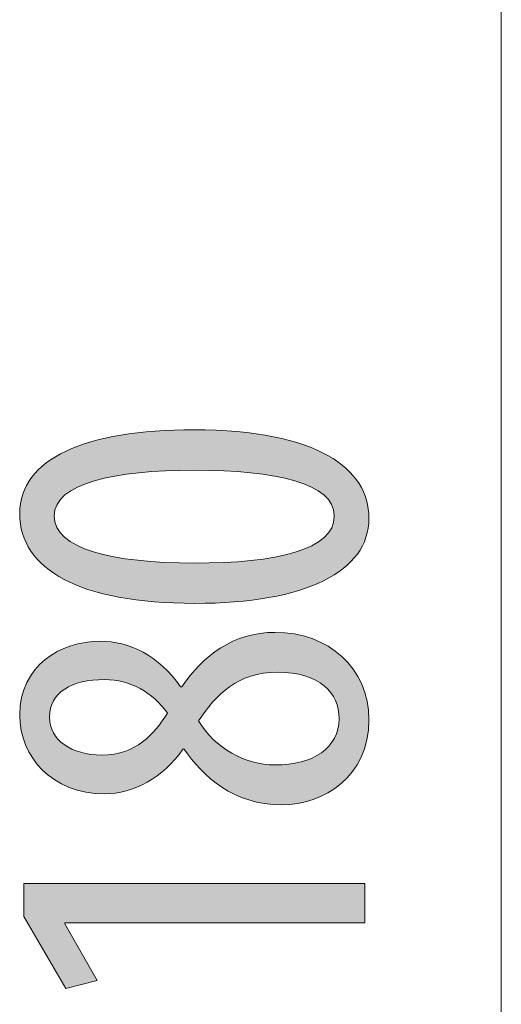
# Model space of a CAD drawing. Units: inches. Extents: x 69.8 to 136.3, y 116.1 to 183.6.
# Drawn here: x 133.4 to 136, y 160.2 to 165.5 of the extents above; entities that cross this region are included whole.
import ezdxf

# ---------------------------------------------------------------- set-up
doc = ezdxf.new("R2010")
doc.units = ezdxf.units.IN
doc.layers.add('QUOTE', color=7, linetype='Continuous', lineweight=0)

# ---------------------------------------------------------------- blocks, each defined once
blk = doc.blocks.new('BLOCK_18')
at = {"layer": 'QUOTE', "color": 7}
blk.add_line((135.9783, 170.6631), (135.9783, 152.7972), dxfattribs=at)
blk = doc.blocks.new('BLOCK_17')
at = {"layer": 'QUOTE'}
blk.add_blockref('BLOCK_18', (0, 0), dxfattribs=at)
blk = doc.blocks.new('BLOCK_33')
at = {"layer": 'QUOTE', "linetype": 'Continuous', "lineweight": 0}
h = blk.add_hatch(color=7, dxfattribs=at)
h.dxf.hatch_style = 2
h.paths.add_polyline_path([(135.2662, 162.8352), (135.265, 162.8071), (135.2617, 162.7797), (135.2561, 162.7532), (135.2483, 162.7274), (135.2383, 162.7024), (135.2262, 162.6783), (135.2119, 162.6549), (135.1955, 162.6325), (135.1769, 162.6108), (135.1563, 162.5901), (135.1336, 162.5702), (135.1088, 162.5513), (135.082, 162.5332), (135.0531, 162.5161), (135.0222, 162.4999), (134.9894, 162.4846), (134.9546, 162.4703), (134.9178, 162.457), (134.879, 162.4447), (134.8384, 162.4334), (134.7958, 162.4231), (134.7513, 162.4138), (134.705, 162.4056), (134.6568, 162.3984), (134.6068, 162.3923), (134.555, 162.3872), (134.5013, 162.3833), (134.4459, 162.3805), (134.3887, 162.3788), (134.3298, 162.3782), (134.269, 162.3788), (134.2101, 162.3806), (134.1532, 162.3836), (134.0983, 162.3878), (134.0454, 162.3932), (133.9945, 162.3997), (133.9456, 162.4073), (133.8987, 162.416), (133.8538, 162.4259), (133.8109, 162.4368), (133.7701, 162.4488), (133.7312, 162.4619), (133.6945, 162.476), (133.6597, 162.4911), (133.6271, 162.5072), (133.5965, 162.5244), (133.5679, 162.5425), (133.5414, 162.5616), (133.5171, 162.5816), (133.4947, 162.6026), (133.4745, 162.6245), (133.4564, 162.6473), (133.4404, 162.671), (133.4265, 162.6955), (133.4147, 162.721), (133.4051, 162.7472), (133.3976, 162.7743), (133.3922, 162.8023), (133.389, 162.831), (133.3879, 162.8605), (133.3891, 162.8897), (133.3926, 162.9179), (133.3983, 162.9451), (133.4064, 162.9715), (133.4167, 162.9968), (133.4292, 163.0212), (133.4439, 163.0447), (133.4607, 163.0671), (133.4797, 163.0887), (133.5008, 163.1092), (133.524, 163.1288), (133.5492, 163.1474), (133.5765, 163.165), (133.6057, 163.1816), (133.637, 163.1973), (133.6702, 163.2119), (133.7053, 163.2256), (133.7423, 163.2383), (133.7811, 163.25), (133.8218, 163.2607), (133.8643, 163.2703), (133.9087, 163.279), (133.9547, 163.2867), (134.0025, 163.2933), (134.052, 163.299), (134.1032, 163.3036), (134.1561, 163.3072), (134.2105, 163.3098), (134.2666, 163.3113), (134.3243, 163.3118), (134.3898, 163.3111), (134.4527, 163.3091), (134.5131, 163.3056), (134.5708, 163.3009), (134.6261, 163.2949), (134.6789, 163.2877), (134.7292, 163.2793), (134.777, 163.2697), (134.8225, 163.259), (134.8655, 163.2473), (134.9062, 163.2344), (134.9445, 163.2206), (134.9806, 163.2057), (135.0143, 163.19), (135.0458, 163.1733), (135.0751, 163.1557), (135.1022, 163.1373), (135.1271, 163.1181), (135.1499, 163.0981), (135.1705, 163.0774), (135.189, 163.056), (135.2055, 163.0339), (135.2199, 163.0112), (135.2324, 162.988), (135.2428, 162.9641), (135.2513, 162.9398), (135.2578, 162.915), (135.2625, 162.8897), (135.2652, 162.864), (135.2662, 162.838), (135.2662, 162.8379), (135.2662, 162.8379), (135.2662, 162.8379), (135.2662, 162.8378), (135.2662, 162.8377), (135.2662, 162.8377), (135.2662, 162.8376), (135.2662, 162.8375), (135.2662, 162.8374), (135.2662, 162.8372), (135.2662, 162.8371), (135.2662, 162.837), (135.2662, 162.8368), (135.2662, 162.8367), (135.2662, 162.8366), (135.2662, 162.8364), (135.2662, 162.8363), (135.2662, 162.8362), (135.2662, 162.836), (135.2662, 162.8359), (135.2662, 162.8358), (135.2662, 162.8357), (135.2662, 162.8356), (135.2662, 162.8355), (135.2662, 162.8354), (135.2662, 162.8353), (135.2662, 162.8353), (135.2662, 162.8352), (135.2662, 162.8352)])
h.paths.add_polyline_path([(135.0801, 162.8493), (135.0791, 162.8665), (135.076, 162.8829), (135.0709, 162.8987), (135.0639, 162.9138), (135.0549, 162.9282), (135.044, 162.942), (135.0313, 162.9551), (135.0168, 162.9676), (135.0005, 162.9794), (134.9826, 162.9906), (134.9629, 163.0012), (134.9416, 163.0112), (134.9188, 163.0206), (134.8944, 163.0293), (134.8684, 163.0375), (134.841, 163.0451), (134.8122, 163.0522), (134.782, 163.0586), (134.7505, 163.0645), (134.7177, 163.0699), (134.6836, 163.0747), (134.6483, 163.0789), (134.6118, 163.0827), (134.5742, 163.0859), (134.5355, 163.0886), (134.4957, 163.0908), (134.4549, 163.0925), (134.4132, 163.0937), (134.3706, 163.0944), (134.327, 163.0946), (134.2845, 163.0944), (134.2428, 163.0937), (134.2018, 163.0925), (134.1617, 163.0908), (134.1224, 163.0886), (134.0841, 163.0859), (134.0468, 163.0827), (134.0105, 163.0789), (133.9754, 163.0747), (133.9413, 163.0699), (133.9084, 163.0645), (133.8768, 163.0586), (133.8464, 163.0522), (133.8174, 163.0451), (133.7898, 163.0375), (133.7635, 163.0293), (133.7388, 163.0206), (133.7156, 163.0112), (133.694, 163.0012), (133.6739, 162.9906), (133.6556, 162.9794), (133.639, 162.9676), (133.6241, 162.9551), (133.6111, 162.942), (133.6, 162.9282), (133.5907, 162.9138), (133.5834, 162.8987), (133.5782, 162.8829), (133.575, 162.8665), (133.5739, 162.8493), (133.575, 162.8319), (133.578, 162.8151), (133.5831, 162.799), (133.59, 162.7836), (133.5989, 162.7688), (133.6097, 162.7547), (133.6223, 162.7412), (133.6367, 162.7283), (133.6529, 162.7161), (133.6707, 162.7045), (133.6903, 162.6935), (133.7114, 162.6831), (133.7342, 162.6734), (133.7585, 162.6643), (133.7843, 162.6557), (133.8117, 162.6477), (133.8404, 162.6404), (133.8705, 162.6336), (133.9021, 162.6274), (133.9349, 162.6217), (133.969, 162.6167), (134.0043, 162.6121), (134.0409, 162.6082), (134.0786, 162.6048), (134.1174, 162.6019), (134.1573, 162.5995), (134.1983, 162.5977), (134.2402, 162.5964), (134.2832, 162.5957), (134.327, 162.5954), (134.3708, 162.5954), (134.4137, 162.5959), (134.4556, 162.597), (134.4965, 162.5986), (134.5364, 162.6007), (134.5752, 162.6034), (134.6129, 162.6067), (134.6494, 162.6105), (134.6848, 162.6148), (134.7189, 162.6198), (134.7517, 162.6253), (134.7832, 162.6314), (134.8134, 162.6381), (134.8421, 162.6454), (134.8695, 162.6533), (134.8953, 162.6618), (134.9196, 162.6708), (134.9424, 162.6805), (134.9636, 162.6908), (134.9832, 162.7018), (135.0011, 162.7133), (135.0172, 162.7255), (135.0316, 162.7384), (135.0443, 162.7518), (135.0551, 162.7659), (135.064, 162.7807), (135.071, 162.7961), (135.076, 162.8122), (135.0791, 162.829), (135.0801, 162.8464), (135.0801, 162.8464), (135.0801, 162.8464), (135.0801, 162.8465), (135.0801, 162.8465), (135.0801, 162.8466), (135.0801, 162.8467), (135.0801, 162.8468), (135.0801, 162.8469), (135.0801, 162.847), (135.0801, 162.8471), (135.0801, 162.8473), (135.0801, 162.8474), (135.0801, 162.8476), (135.0801, 162.8477), (135.0801, 162.8479), (135.0801, 162.848), (135.0801, 162.8481), (135.0801, 162.8483), (135.0801, 162.8484), (135.0801, 162.8486), (135.0801, 162.8487), (135.0801, 162.8488), (135.0801, 162.8489), (135.0801, 162.849), (135.0801, 162.8491), (135.0801, 162.8492), (135.0801, 162.8492), (135.0801, 162.8493), (135.0801, 162.8493)])
h = blk.add_hatch(color=7, dxfattribs=at)
h.dxf.hatch_style = 2
h.paths.add_polyline_path([(133.3879, 161.7796), (133.3886, 161.8054), (133.3908, 161.8304), (133.3943, 161.8544), (133.3991, 161.8776), (133.4052, 161.9), (133.4124, 161.9214), (133.4209, 161.942), (133.4305, 161.9618), (133.4411, 161.9806), (133.4527, 161.9986), (133.4653, 162.0157), (133.4788, 162.032), (133.4932, 162.0474), (133.5083, 162.0619), (133.5242, 162.0755), (133.5409, 162.0882), (133.5581, 162.1001), (133.576, 162.1111), (133.5944, 162.1212), (133.6134, 162.1305), (133.6328, 162.1389), (133.6526, 162.1464), (133.6727, 162.153), (133.6931, 162.1587), (133.7138, 162.1636), (133.7347, 162.1675), (133.7557, 162.1706), (133.7769, 162.1728), (133.798, 162.1742), (133.8192, 162.1746), (133.8353, 162.1743), (133.8512, 162.1736), (133.8672, 162.1723), (133.8831, 162.1705), (133.8989, 162.1682), (133.9146, 162.1653), (133.9303, 162.1619), (133.9459, 162.158), (133.9614, 162.1535), (133.9768, 162.1485), (133.9921, 162.143), (134.0072, 162.1369), (134.0223, 162.1303), (134.0372, 162.1231), (134.052, 162.1153), (134.0667, 162.107), (134.0812, 162.0981), (134.0955, 162.0886), (134.1097, 162.0786), (134.1238, 162.068), (134.1376, 162.0568), (134.1513, 162.045), (134.1648, 162.0326), (134.1781, 162.0196), (134.1911, 162.0061), (134.204, 161.9919), (134.2167, 161.9771), (134.2291, 161.9617), (134.2413, 161.9457), (134.2533, 161.9291), (134.2533, 161.9291), (134.2534, 161.9291), (134.2535, 161.9291), (134.2536, 161.9291), (134.2538, 161.9291), (134.2539, 161.9291), (134.2542, 161.9291), (134.2544, 161.9291), (134.2546, 161.9291), (134.2549, 161.9291), (134.2552, 161.9291), (134.2555, 161.9291), (134.2558, 161.9291), (134.2561, 161.9291), (134.2564, 161.9291), (134.2567, 161.9291), (134.257, 161.9291), (134.2573, 161.9291), (134.2576, 161.9291), (134.2579, 161.9291), (134.2582, 161.9291), (134.2584, 161.9291), (134.2586, 161.9291), (134.2589, 161.9291), (134.259, 161.9291), (134.2592, 161.9291), (134.2593, 161.9291), (134.2594, 161.9291), (134.2595, 161.9291), (134.2595, 161.9291), (134.2712, 161.9459), (134.2832, 161.9623), (134.2955, 161.9785), (134.3082, 161.9942), (134.3212, 162.0096), (134.3345, 162.0246), (134.3482, 162.0392), (134.3622, 162.0534), (134.3765, 162.0671), (134.3912, 162.0804), (134.4063, 162.0932), (134.4217, 162.1055), (134.4374, 162.1173), (134.4535, 162.1285), (134.47, 162.1392), (134.4868, 162.1494), (134.504, 162.159), (134.5215, 162.1679), (134.5394, 162.1763), (134.5577, 162.184), (134.5764, 162.1911), (134.5954, 162.1975), (134.6148, 162.2032), (134.6345, 162.2082), (134.6547, 162.2125), (134.6752, 162.216), (134.6961, 162.2188), (134.7174, 162.2209), (134.7391, 162.2221), (134.7611, 162.2225), (134.7894, 162.2219), (134.8172, 162.22), (134.8446, 162.2169), (134.8714, 162.2126), (134.8976, 162.2072), (134.9232, 162.2006), (134.9481, 162.1928), (134.9724, 162.184), (134.996, 162.174), (135.0188, 162.163), (135.0409, 162.151), (135.0621, 162.1379), (135.0825, 162.1238), (135.102, 162.1088), (135.1206, 162.0927), (135.1382, 162.0758), (135.1549, 162.0579), (135.1705, 162.0391), (135.1851, 162.0194), (135.1986, 161.9989), (135.211, 161.9776), (135.2222, 161.9554), (135.2322, 161.9324), (135.241, 161.9087), (135.2486, 161.8842), (135.2548, 161.859), (135.2597, 161.8331), (135.2633, 161.8065), (135.2654, 161.7793), (135.2662, 161.7514), (135.2654, 161.7214), (135.263, 161.6925), (135.2591, 161.6646), (135.2538, 161.6377), (135.2472, 161.6118), (135.2391, 161.5869), (135.2298, 161.563), (135.2193, 161.5402), (135.2077, 161.5184), (135.1949, 161.4975), (135.1811, 161.4777), (135.1663, 161.4589), (135.1506, 161.4412), (135.134, 161.4244), (135.1166, 161.4087), (135.0985, 161.3939), (135.0797, 161.3802), (135.0602, 161.3675), (135.0401, 161.3558), (135.0195, 161.3452), (134.9985, 161.3355), (134.977, 161.3269), (134.9552, 161.3193), (134.9331, 161.3127), (134.9108, 161.3071), (134.8883, 161.3025), (134.8657, 161.2989), (134.843, 161.2964), (134.8203, 161.2949), (134.7976, 161.2944), (134.772, 161.2949), (134.7471, 161.2964), (134.7227, 161.2988), (134.699, 161.3021), (134.6759, 161.3064), (134.6533, 161.3114), (134.6314, 161.3173), (134.61, 161.324), (134.5892, 161.3313), (134.569, 161.3394), (134.5493, 161.3482), (134.5301, 161.3576), (134.5115, 161.3676), (134.4935, 161.3782), (134.4759, 161.3893), (134.4589, 161.4009), (134.4424, 161.413), (134.4264, 161.4255), (134.4109, 161.4383), (134.3959, 161.4516), (134.3813, 161.4652), (134.3672, 161.479), (134.3536, 161.4932), (134.3404, 161.5075), (134.3277, 161.5221), (134.3154, 161.5367), (134.3036, 161.5516), (134.2921, 161.5664), (134.2811, 161.5814), (134.2705, 161.5963), (134.2705, 161.5963), (134.2705, 161.5963), (134.2704, 161.5963), (134.2703, 161.5962), (134.2701, 161.5961), (134.27, 161.596), (134.2698, 161.5959), (134.2696, 161.5958), (134.2693, 161.5957), (134.2691, 161.5956), (134.2688, 161.5954), (134.2686, 161.5953), (134.2683, 161.5952), (134.268, 161.595), (134.2678, 161.5949), (134.2675, 161.5947), (134.2672, 161.5946), (134.267, 161.5944), (134.2667, 161.5943), (134.2664, 161.5942), (134.2662, 161.594), (134.266, 161.5939), (134.2658, 161.5938), (134.2656, 161.5937), (134.2654, 161.5936), (134.2653, 161.5936), (134.2652, 161.5935), (134.2651, 161.5934), (134.265, 161.5934), (134.265, 161.5934), (134.2544, 161.5784), (134.2433, 161.5638), (134.232, 161.5497), (134.2203, 161.536), (134.2083, 161.5228), (134.196, 161.51), (134.1834, 161.4977), (134.1705, 161.4858), (134.1573, 161.4745), (134.144, 161.4636), (134.1303, 161.4532), (134.1165, 161.4432), (134.1024, 161.4338), (134.0882, 161.4249), (134.0737, 161.4164), (134.0591, 161.4085), (134.0444, 161.4011), (134.0295, 161.3942), (134.0144, 161.3878), (133.9993, 161.382), (133.9841, 161.3766), (133.9688, 161.3719), (133.9534, 161.3676), (133.9379, 161.3639), (133.9224, 161.3608), (133.9069, 161.3582), (133.8913, 161.3562), (133.8758, 161.3548), (133.8602, 161.3539), (133.8447, 161.3536), (133.8168, 161.3543), (133.7897, 161.3562), (133.7633, 161.3595), (133.7376, 161.3639), (133.7128, 161.3695), (133.6887, 161.3762), (133.6655, 161.3841), (133.643, 161.393), (133.6215, 161.4029), (133.6007, 161.4138), (133.5809, 161.4257), (133.5619, 161.4384), (133.5438, 161.452), (133.5266, 161.4664), (133.5104, 161.4817), (133.4951, 161.4976), (133.4807, 161.5143), (133.4673, 161.5316), (133.4549, 161.5495), (133.4436, 161.5681), (133.4332, 161.5871), (133.4238, 161.6067), (133.4155, 161.6268), (133.4083, 161.6473), (133.4021, 161.6681), (133.397, 161.6893), (133.3931, 161.7108), (133.3902, 161.7326), (133.3885, 161.7547), (133.3879, 161.7769), (133.3879, 161.7769), (133.3879, 161.7769), (133.3879, 161.7769), (133.3879, 161.777), (133.3879, 161.7771), (133.3879, 161.7771), (133.3879, 161.7772), (133.3879, 161.7773), (133.3879, 161.7775), (133.3879, 161.7776), (133.3879, 161.7777), (133.3879, 161.7778), (133.3879, 161.778), (133.3879, 161.7781), (133.3879, 161.7782), (133.3879, 161.7784), (133.3879, 161.7785), (133.3879, 161.7786), (133.3879, 161.7788), (133.3879, 161.7789), (133.3879, 161.779), (133.3879, 161.7791), (133.3879, 161.7792), (133.3879, 161.7793), (133.3879, 161.7794), (133.3879, 161.7795), (133.3879, 161.7795), (133.3879, 161.7796), (133.3879, 161.7796)])
h.paths.add_polyline_path([(133.5484, 161.7655), (133.5488, 161.7535), (133.55, 161.7418), (133.5518, 161.7303), (133.5545, 161.7192), (133.5578, 161.7083), (133.5618, 161.6978), (133.5665, 161.6876), (133.5719, 161.6777), (133.5779, 161.6681), (133.5846, 161.6589), (133.5919, 161.6501), (133.5998, 161.6416), (133.6083, 161.6335), (133.6174, 161.6258), (133.6271, 161.6185), (133.6373, 161.6116), (133.648, 161.605), (133.6593, 161.599), (133.6711, 161.5933), (133.6834, 161.5881), (133.6961, 161.5834), (133.7094, 161.5791), (133.7231, 161.5752), (133.7372, 161.5719), (133.7517, 161.569), (133.7667, 161.5667), (133.782, 161.5648), (133.7977, 161.5635), (133.8138, 161.5627), (133.8302, 161.5624), (133.8485, 161.5628), (133.8662, 161.5639), (133.8834, 161.5657), (133.8999, 161.5682), (133.9159, 161.5713), (133.9314, 161.575), (133.9463, 161.5794), (133.9607, 161.5843), (133.9747, 161.5898), (133.9882, 161.5958), (134.0012, 161.6023), (134.0138, 161.6093), (134.0259, 161.6168), (134.0377, 161.6247), (134.049, 161.6329), (134.06, 161.6416), (134.0706, 161.6506), (134.0809, 161.6599), (134.0908, 161.6695), (134.1004, 161.6794), (134.1098, 161.6896), (134.1188, 161.6999), (134.1276, 161.7105), (134.1361, 161.7213), (134.1445, 161.7322), (134.1525, 161.7432), (134.1604, 161.7543), (134.1681, 161.7655), (134.1756, 161.7768), (134.183, 161.7881), (134.175, 161.7989), (134.1666, 161.8095), (134.158, 161.8199), (134.1491, 161.8299), (134.14, 161.8396), (134.1306, 161.8491), (134.121, 161.8582), (134.1112, 161.8671), (134.1011, 161.8756), (134.0907, 161.8838), (134.0802, 161.8916), (134.0694, 161.8992), (134.0584, 161.9063), (134.0472, 161.9131), (134.0358, 161.9196), (134.0242, 161.9257), (134.0125, 161.9314), (134.0005, 161.9367), (133.9884, 161.9417), (133.9761, 161.9462), (133.9636, 161.9504), (133.9509, 161.9541), (133.9382, 161.9575), (133.9252, 161.9604), (133.9121, 161.9629), (133.8989, 161.9649), (133.8855, 161.9665), (133.872, 161.9677), (133.8584, 161.9683), (133.8447, 161.9686), (133.8271, 161.9683), (133.81, 161.9676), (133.7932, 161.9665), (133.7769, 161.9648), (133.761, 161.9628), (133.7456, 161.9602), (133.7307, 161.9572), (133.7163, 161.9538), (133.7023, 161.9499), (133.6889, 161.9455), (133.676, 161.9407), (133.6636, 161.9355), (133.6518, 161.9298), (133.6406, 161.9237), (133.6299, 161.9171), (133.6198, 161.9102), (133.6104, 161.9027), (133.6015, 161.8949), (133.5933, 161.8866), (133.5857, 161.878), (133.5788, 161.8689), (133.5726, 161.8593), (133.567, 161.8494), (133.5622, 161.839), (133.558, 161.8283), (133.5546, 161.8171), (133.5519, 161.8055), (133.55, 161.7936), (133.5488, 161.7812), (133.5484, 161.7684), (133.5484, 161.7684), (133.5484, 161.7684), (133.5484, 161.7683), (133.5484, 161.7683), (133.5484, 161.7682), (133.5484, 161.7681), (133.5484, 161.768), (133.5484, 161.7679), (133.5484, 161.7678), (133.5484, 161.7677), (133.5484, 161.7675), (133.5484, 161.7674), (133.5484, 161.7672), (133.5484, 161.7671), (133.5484, 161.767), (133.5484, 161.7668), (133.5484, 161.7667), (133.5484, 161.7665), (133.5484, 161.7664), (133.5484, 161.7663), (133.5484, 161.7661), (133.5484, 161.766), (133.5484, 161.7659), (133.5484, 161.7658), (133.5484, 161.7657), (133.5484, 161.7656), (133.5484, 161.7656), (133.5484, 161.7655), (133.5484, 161.7655)])
h.paths.add_polyline_path([(135.1056, 161.7598), (135.1053, 161.7733), (135.1043, 161.7866), (135.1025, 161.7997), (135.1001, 161.8125), (135.097, 161.8252), (135.0932, 161.8376), (135.0886, 161.8497), (135.0834, 161.8616), (135.0774, 161.8731), (135.0706, 161.8843), (135.0632, 161.8952), (135.055, 161.9057), (135.046, 161.9158), (135.0363, 161.9254), (135.0258, 161.9347), (135.0145, 161.9435), (135.0025, 161.9518), (134.9897, 161.9596), (134.9761, 161.967), (134.9617, 161.9738), (134.9465, 161.98), (134.9305, 161.9857), (134.9137, 161.9907), (134.8961, 161.9952), (134.8776, 161.999), (134.8583, 162.0022), (134.8382, 162.0047), (134.8173, 162.0065), (134.7955, 162.0077), (134.7728, 162.008), (134.752, 162.0076), (134.7317, 162.0064), (134.7121, 162.0045), (134.693, 162.0018), (134.6745, 161.9984), (134.6565, 161.9943), (134.6391, 161.9895), (134.6222, 161.9841), (134.6057, 161.978), (134.5898, 161.9714), (134.5743, 161.9641), (134.5593, 161.9563), (134.5447, 161.948), (134.5306, 161.9391), (134.5169, 161.9298), (134.5035, 161.9199), (134.4905, 161.9097), (134.4779, 161.899), (134.4657, 161.8879), (134.4538, 161.8764), (134.4422, 161.8646), (134.4309, 161.8524), (134.4199, 161.8399), (134.4092, 161.8271), (134.3987, 161.8141), (134.3885, 161.8008), (134.3785, 161.7873), (134.3687, 161.7736), (134.3592, 161.7597), (134.3498, 161.7457), (134.359, 161.7312), (134.3687, 161.7171), (134.3788, 161.7034), (134.3893, 161.6901), (134.4002, 161.6772), (134.4115, 161.6648), (134.4232, 161.6527), (134.4352, 161.6411), (134.4476, 161.6299), (134.4602, 161.6191), (134.4732, 161.6088), (134.4865, 161.599), (134.5001, 161.5896), (134.5139, 161.5807), (134.5281, 161.5723), (134.5424, 161.5644), (134.557, 161.5569), (134.5718, 161.55), (134.5868, 161.5436), (134.6019, 161.5377), (134.6173, 161.5323), (134.6328, 161.5274), (134.6485, 161.5231), (134.6643, 161.5194), (134.6802, 161.5162), (134.6962, 161.5136), (134.7123, 161.5115), (134.7285, 161.51), (134.7448, 161.5091), (134.7611, 161.5088), (134.7815, 161.5091), (134.8014, 161.5101), (134.8208, 161.5116), (134.8397, 161.5137), (134.8582, 161.5164), (134.8761, 161.5197), (134.8934, 161.5236), (134.9102, 161.5281), (134.9264, 161.5331), (134.942, 161.5387), (134.957, 161.5448), (134.9714, 161.5515), (134.9851, 161.5587), (134.9982, 161.5665), (135.0106, 161.5747), (135.0224, 161.5835), (135.0334, 161.5928), (135.0437, 161.6026), (135.0533, 161.6129), (135.0621, 161.6237), (135.0701, 161.635), (135.0774, 161.6467), (135.0839, 161.659), (135.0896, 161.6716), (135.0944, 161.6848), (135.0984, 161.6984), (135.1015, 161.7124), (135.1038, 161.7268), (135.1052, 161.7417), (135.1056, 161.7571), (135.1056, 161.7571), (135.1056, 161.7571), (135.1056, 161.7571), (135.1056, 161.7572), (135.1056, 161.7573), (135.1056, 161.7573), (135.1056, 161.7574), (135.1056, 161.7575), (135.1056, 161.7576), (135.1056, 161.7578), (135.1056, 161.7579), (135.1056, 161.758), (135.1056, 161.7582), (135.1056, 161.7583), (135.1056, 161.7584), (135.1056, 161.7586), (135.1056, 161.7587), (135.1056, 161.7588), (135.1056, 161.759), (135.1056, 161.7591), (135.1056, 161.7592), (135.1056, 161.7593), (135.1056, 161.7594), (135.1056, 161.7595), (135.1056, 161.7596), (135.1056, 161.7597), (135.1056, 161.7597), (135.1056, 161.7598), (135.1056, 161.7598)])
h = blk.add_hatch(color=7, dxfattribs=at)
h.dxf.hatch_style = 2
h.paths.add_polyline_path([(135.2434, 160.6591), (133.6304, 160.6591), (133.6304, 160.6536), (133.8048, 160.3489), (133.6359, 160.3067), (133.4099, 160.693), (133.4099, 160.8708), (135.2434, 160.8708)])
at = {"layer": 'QUOTE'}
blk.add_lwpolyline([(133.6304, 160.6591), (133.6304, 160.6536), (133.8048, 160.3489), (133.6359, 160.3067), (133.4099, 160.693), (133.4099, 160.8708), (135.2434, 160.8708), (135.2434, 160.6591)], close=True, dxfattribs=at)
for points, knots in [([(135.2662, 162.8352), (135.2662, 162.5503), (134.9279, 162.3782), (134.3298, 162.3782), (133.7117, 162.3782), (133.3879, 162.5615), (133.3879, 162.8605), (133.3879, 163.1568), (133.74, 163.3118), (134.3243, 163.3118), (134.9926, 163.3118), (135.2662, 163.1003), (135.2662, 162.838), (135.2662, 162.838), (135.2662, 162.8352), (135.2662, 162.8352)], [0, 0, 0, 0, 1, 1, 1, 2, 2, 2, 3, 3, 3, 4, 4, 4, 5, 5, 5, 5]), ([(135.0801, 162.8493), (135.0801, 163.0242), (134.7666, 163.0946), (134.327, 163.0946), (133.8985, 163.0946), (133.5739, 163.0242), (133.5739, 162.8493), (133.5739, 162.6716), (133.884, 162.5954), (134.327, 162.5954), (134.7694, 162.5927), (135.0801, 162.6688), (135.0801, 162.8464), (135.0801, 162.8464), (135.0801, 162.8493), (135.0801, 162.8493)], [0, 0, 0, 0, 1, 1, 1, 2, 2, 2, 3, 3, 3, 4, 4, 4, 5, 5, 5, 5]), ([(133.3879, 161.7796), (133.3879, 162.042), (133.6077, 162.1746), (133.8192, 162.1746), (133.9798, 162.1746), (134.1348, 162.0983), (134.2533, 161.9291), (134.2533, 161.9291), (134.2595, 161.9291), (134.2595, 161.9291), (134.3746, 162.0983), (134.5386, 162.2225), (134.7611, 162.2225), (135.0464, 162.2225), (135.2662, 162.0335), (135.2662, 161.7514), (135.2662, 161.4468), (135.0236, 161.2944), (134.7976, 161.2944), (134.5386, 161.2944), (134.3746, 161.4468), (134.2705, 161.5963), (134.2705, 161.5963), (134.265, 161.5934), (134.265, 161.5934), (134.1603, 161.4411), (133.9997, 161.3536), (133.8447, 161.3536), (133.5622, 161.3536), (133.3879, 161.554), (133.3879, 161.7769), (133.3879, 161.7769), (133.3879, 161.7796), (133.3879, 161.7796)], [0, 0, 0, 0, 1, 1, 1, 2, 2, 2, 3, 3, 3, 4, 4, 4, 5, 5, 5, 6, 6, 6, 7, 7, 7, 8, 8, 8, 9, 9, 9, 10, 10, 10, 11, 11, 11, 11]), ([(135.1056, 161.7598), (135.1056, 161.8952), (135.0036, 162.008), (134.7728, 162.008), (134.5613, 162.008), (134.4428, 161.8868), (134.3498, 161.7457), (134.44, 161.5991), (134.5978, 161.5088), (134.7611, 161.5088), (134.9671, 161.5088), (135.1056, 161.6019), (135.1056, 161.7571), (135.1056, 161.7571), (135.1056, 161.7598), (135.1056, 161.7598)], [0, 0, 0, 0, 1, 1, 1, 2, 2, 2, 3, 3, 3, 4, 4, 4, 5, 5, 5, 5]), ([(133.5484, 161.7655), (133.5484, 161.6442), (133.6642, 161.5624), (133.8302, 161.5624), (134.0163, 161.5624), (134.11, 161.6752), (134.183, 161.7881), (134.1038, 161.8981), (133.9825, 161.9686), (133.8447, 161.9686), (133.6669, 161.9686), (133.5484, 161.8981), (133.5484, 161.7684), (133.5484, 161.7684), (133.5484, 161.7655), (133.5484, 161.7655)], [0, 0, 0, 0, 1, 1, 1, 2, 2, 2, 3, 3, 3, 4, 4, 4, 5, 5, 5, 5])]:
    blk.add_open_spline(points, degree=3, knots=knots, dxfattribs=at)

msp = doc.modelspace()

# ---------------------------------------------------------------- block references
at = {"layer": 'QUOTE'}
for name in ['BLOCK_17', 'BLOCK_33']:
    msp.add_blockref(name, (0, 0), dxfattribs=at)

doc.saveas('drawing.dxf')
